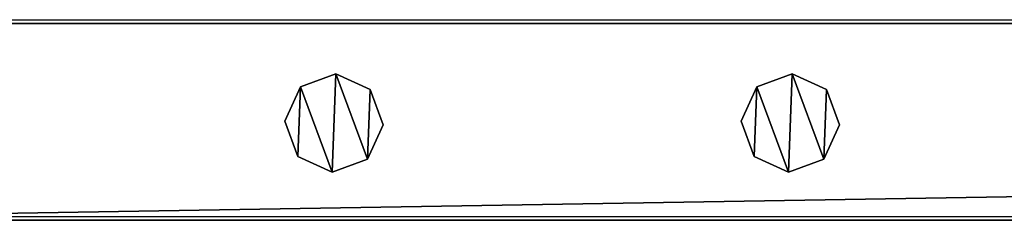
# Model space of a CAD drawing. Units: centimetres. Extents: x -731 to 729, y -408 to 408.
# Drawn here: x -611 to -591, y -404 to -400 of the extents above; entities that cross this region are included whole.
import ezdxf

# ---------------------------------------------------------------- set-up
doc = ezdxf.new("R2010")
doc.units = ezdxf.units.CM
doc.header["$LTSCALE"] = 2.54
doc.layers.get('0').update_dxf_attribs({"true_color": 0xff5454})
doc.layers.add('VP-EQ', color=7, linetype='Continuous', true_color=0x8a3492, plot=False)

# ---------------------------------------------------------------- blocks, each defined once
blk = doc.blocks.new('Grupuj_62')
at = {"color": 0}
mesh = blk.add_polyface(dxfattribs=at)
corners = [(0.266, 1.679, 0), (0.32, 0.266, 0), (0, 0.961, 0), (0.961, 1.999), (1.038, 0, 0), (1.679, 1.733, 0), (1.733, 0.32, 0), (1.999, 1.038, 0)]
mesh.append_faces([[corners[k] for k in face] for face in [(0, 1, 2), (6, 5, 7)]], dxfattribs={"vtx0": -1, "color": 0})
mesh.append_faces([[corners[k] for k in face] for face in [(1, 3, 4), (4, 5, 6)]], dxfattribs={"vtx0": -1, "vtx1": -1, "color": 0})
mesh.append_faces([[corners[k] for k in face] for face in [(1, 0, 3), (4, 3, 5)]], dxfattribs={"vtx0": -1, "vtx2": -1, "color": 0})
mesh = blk.add_polyface(dxfattribs=at)
corners = [(0.32, 0.266, 85.509), (0.266, 1.679, 85.509), (0, 0.961, 85.509), (0.961, 1.999, 85.509), (1.038, 0, 85.509), (1.679, 1.733, 85.509), (1.733, 0.32, 85.509), (1.999, 1.038, 85.509)]
mesh.append_faces([[corners[k] for k in face] for face in [(0, 1, 2), (5, 6, 7)]], dxfattribs={"vtx0": -1, "color": 0})
mesh.append_faces([[corners[k] for k in face] for face in [(1, 0, 3), (3, 4, 5)]], dxfattribs={"vtx0": -1, "vtx1": -1, "color": 0})
mesh.append_faces([[corners[k] for k in face] for face in [(3, 0, 4), (5, 4, 6)]], dxfattribs={"vtx0": -1, "vtx2": -1, "color": 0})
mesh = blk.add_polyface(dxfattribs=at)
corners = [(0.266, 1.679, 0), (0.961, 1.999, 85.509), (0.961, 1.999), (0.266, 1.679, 85.509)]
mesh.append_faces([[corners[k] for k in face] for face in [(0, 1, 2), (1, 0, 3)]], dxfattribs={"vtx0": -1, "color": 0})
mesh = blk.add_polyface(dxfattribs=at)
corners = [(0.961, 1.999, 85.509), (1.679, 1.733, 0), (0.961, 1.999), (1.679, 1.733, 85.509)]
mesh.append_faces([[corners[k] for k in face] for face in [(0, 1, 2), (1, 0, 3)]], dxfattribs={"vtx0": -1, "color": 0})
mesh = blk.add_polyface(dxfattribs=at)
corners = [(0, 0.961, 85.509), (0.266, 1.679, 0), (0, 0.961, 0), (0.266, 1.679, 85.509)]
mesh.append_faces([[corners[k] for k in face] for face in [(0, 1, 2), (1, 0, 3)]], dxfattribs={"vtx0": -1, "color": 0})
mesh = blk.add_polyface(dxfattribs=at)
corners = [(1.679, 1.733, 0), (1.999, 1.038, 85.509), (1.999, 1.038, 0), (1.679, 1.733, 85.509)]
mesh.append_faces([[corners[k] for k in face] for face in [(0, 1, 2), (1, 0, 3)]], dxfattribs={"vtx0": -1, "color": 0})
mesh = blk.add_polyface(dxfattribs=at)
corners = [(1.999, 1.038, 0), (1.733, 0.32, 85.509), (1.733, 0.32, 0), (1.999, 1.038, 85.509)]
mesh.append_faces([[corners[k] for k in face] for face in [(0, 1, 2), (1, 0, 3)]], dxfattribs={"vtx0": -1, "color": 0})
mesh = blk.add_polyface(dxfattribs=at)
corners = [(0.32, 0.266, 85.509), (0, 0.961, 0), (0.32, 0.266, 0), (0, 0.961, 85.509)]
mesh.append_faces([[corners[k] for k in face] for face in [(0, 1, 2), (1, 0, 3)]], dxfattribs={"vtx0": -1, "color": 0})
mesh = blk.add_polyface(dxfattribs=at)
corners = [(1.038, 0, 0), (0.32, 0.266, 85.509), (0.32, 0.266, 0), (1.038, 0, 85.509)]
mesh.append_faces([[corners[k] for k in face] for face in [(0, 1, 2), (1, 0, 3)]], dxfattribs={"vtx0": -1, "color": 0})
mesh = blk.add_polyface(dxfattribs=at)
corners = [(1.733, 0.32, 85.509), (1.038, 0, 0), (1.733, 0.32, 0), (1.038, 0, 85.509)]
mesh.append_faces([[corners[k] for k in face] for face in [(0, 1, 2), (1, 0, 3)]], dxfattribs={"vtx0": -1, "color": 0})
blk = doc.blocks.new('Komponent_16')
at = {"color": 9, "true_color": 0xc8c8c8}
blk.add_blockref('Grupuj_62', (0, 0), dxfattribs=at)
blk = doc.blocks.new('Grupuj_76')
at = {"color": 0}
mesh = blk.add_polyface(dxfattribs=at)
corners = [(0, 4), (240.8, 0), (0, 0), (240.8, 4)]
mesh.append_faces([[corners[k] for k in face] for face in [(0, 1, 2), (1, 0, 3)]], dxfattribs={"vtx0": -1, "color": 0})
mesh = blk.add_polyface(dxfattribs=at)
corners = [(0, 4, 4), (240.8, 4), (0, 4), (240.8, 4, 4)]
mesh.append_faces([[corners[k] for k in face] for face in [(0, 1, 2), (1, 0, 3)]], dxfattribs={"vtx0": -1, "color": 0})
mesh = blk.add_polyface(dxfattribs=at)
corners = [(240.8, 0, 4), (0, 4, 4), (0, 0, 4), (240.8, 4, 4)]
mesh.append_faces([[corners[k] for k in face] for face in [(0, 1, 2), (1, 0, 3)]], dxfattribs={"vtx0": -1, "color": 0})
mesh = blk.add_polyface(dxfattribs=at)
corners = [(240.8, 0, 4), (0, 0), (240.8, 0), (0, 0, 4)]
mesh.append_faces([[corners[k] for k in face] for face in [(0, 1, 2), (1, 0, 3)]], dxfattribs={"vtx0": -1, "color": 0})
blk = doc.blocks.new('Komponent_21')
at = {"color": 9, "true_color": 0xc8c8c8}
blk.add_blockref('Grupuj_76', (-240.8, 2, 6.441), dxfattribs=at)
at = {"color": 0}
for p in [(-25.309, 2.979, -79.068), (-16.039, 2.979, -79.068)]:
    blk.add_blockref('Komponent_16', p, dxfattribs=at)
blk = doc.blocks.new('Komponent_27')
at = {"color": 9, "true_color": 0xc8c8c8}
blk.add_blockref('Grupuj_76', (-240.8, 2, 6.441), dxfattribs=at)
blk = doc.blocks.new('Grupuj_21')
at = {"color": 0, "zscale": -1}
blk.add_blockref('Komponent_21', (241.2, 1.341, 16.041), dxfattribs=at)
at = {"color": 0}
blk.add_blockref('Komponent_27', (241.2, 1.341, 88.668), dxfattribs=at)
blk = doc.blocks.new('Grupuj_19')
at = {"color": 0, "extrusion": (0, 0, -1), "zscale": -1, "rotation": 89.99999999999993}
blk.add_blockref('Grupuj_21', (-0.759, 1107.268, -0.416), dxfattribs=at)
blk = doc.blocks.new('2403B')
at = {"layer": 'VP-EQ', "color": 0}
for p, q in [((14042.022, -1226.732), (14282.822, -1226.732)), ((14042.022, -1230.732), (14282.822, -1230.732))]:
    blk.add_line(p, q, dxfattribs=at)

msp = doc.modelspace()

# ---------------------------------------------------------------- block references
at = {"color": 0, "rotation": 90.00000000000004}
msp.add_blockref('Grupuj_19', (728.631, -408.207, 0), dxfattribs=at)
at = {"layer": 'VP-EQ', "color": 0}
msp.add_blockref('2403B', (-14664.53, 826.702), dxfattribs=at)

doc.saveas('drawing.dxf')
